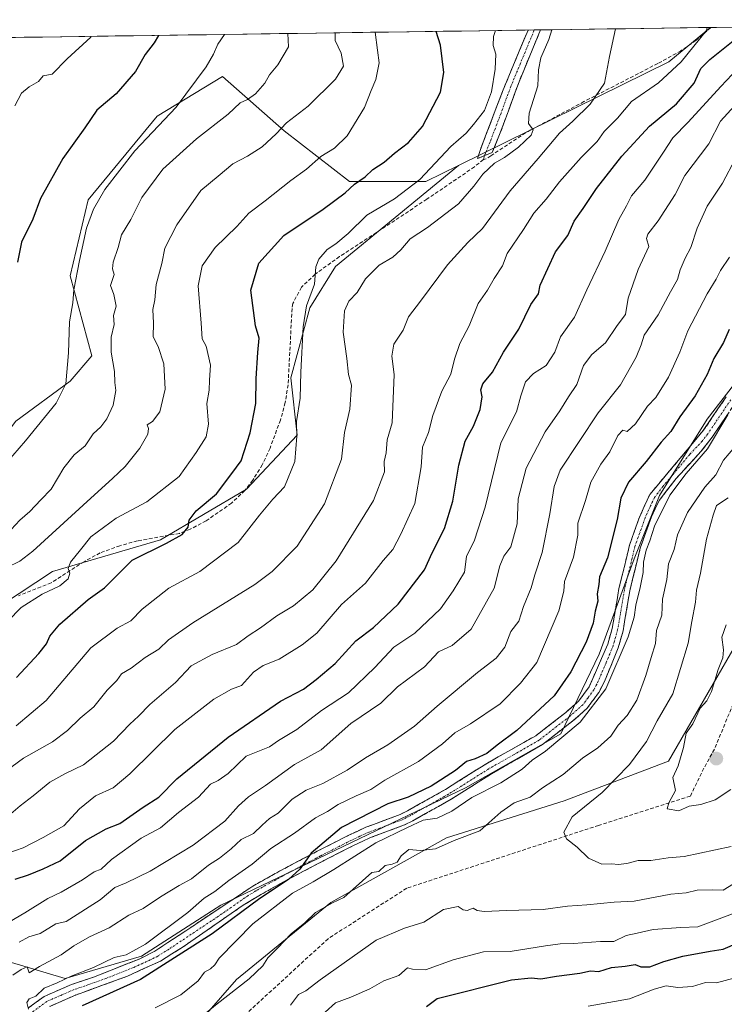
# Model space of a CAD drawing. Units: metres. Extents: x 597212 to 600663, y 4729115 to 4731478.
# Drawn here: x 597943 to 598136, y 4731174 to 4731444 of the extents above; entities that cross this region are included whole.
import ezdxf

# ---------------------------------------------------------------- set-up
doc = ezdxf.new("R2010")
doc.units = ezdxf.units.M
doc.header["$MEASUREMENT"] = 0
doc.linetypes.add('TRAZO_Y_PUNTO', pattern=[1, 0.5, -0.25, 0, -0.25])
doc.linetypes.add('TRAZOSX2', pattern=[1.5, 1, -0.5])
for name, color, linetype, lineweight in [('Arbolado forestal CxS', 92, 'Continuous', 0), ('Camino', 19, 'TRAZOSX2', 0), ('Camino Cxs', 19, 'Continuous', 0), ('Camino eje', 19, 'TRAZO_Y_PUNTO', 0), ('Carátula', 7, 'Continuous', 5), ('Curva de nivel maestra', 36, 'Continuous', 30), ('Curva de nivel normal', 36, 'Continuous', 0), ('Layer 0', 7, 'Continuous', 0), ('Municipio CxS', 142, 'Continuous', 0), ('Muro lineal', 1, 'TRAZOSX2', 13), ('Pastizal CxS', 92, 'Continuous', 0), ('Punto de cota en terreno', 7, 'Continuous', 0), ('Senda', 19, 'TRAZOSX2', 0)]:
    doc.layers.add(name, color=color, linetype=linetype, lineweight=lineweight)

# ---------------------------------------------------------------- blocks, each defined once
blk = doc.blocks.new('*U159')
at = {"layer": 'Arbolado forestal CxS', "color": 92, "linetype": 'Continuous', "lineweight": 0}
blk.add_polyline3d([(597857.54, 4730888.38, 645.08), (597875.7, 4730900.27, 648.71), (597895.66, 4730916.01, 651.87), (597916.69, 4730940.04, 656.36), (597925.47, 4730970.74, 658.95), (597941.57, 4731014.33, 658.47), (597950.53, 4731037.42, 660.48), (597957.26, 4731073.79, 664.51), (597968.3, 4731115.98, 673.86), (597976.32, 4731151.74, 685.1), (598002.02, 4731181.09, 685.93), (598027.86, 4731202.18, 687.01), (598059.49, 4731219.92, 686.23), (598091.79, 4731230.08, 689.84), (598120.36, 4731240.97, 695.2), (598138.71, 4731272.69, 696.54), (598157.33, 4731316.97, 698.96), (598178.45, 4731363.23, 692.95), (598189.78, 4731404.46, 683.81), (598195, 4731423.45, 682.85), (598204.31, 4731442.98, 684.22), (598280.69, 4731444.07, 668.47)], dxfattribs=at)
blk = doc.blocks.new('*U189')
at = {"layer": 'Curva de nivel normal', "color": 36, "linetype": 'Continuous', "lineweight": 0}
blk.add_polyline3d([(597940.69, 4731182.31, 665), (597943.03, 4731183.87, 665), (597944.65, 4731184.57, 665), (597945.19, 4731182.97, 665), (597948, 4731184.64, 665), (597954, 4731187.87, 665), (597957.43, 4731190.33, 665), (597961.73, 4731192.83, 665), (597967.1, 4731195.23, 665), (597972.52, 4731198.72, 665), (597976.4, 4731200.59, 665), (597981.18, 4731203.75, 665), (597986.33, 4731206.84, 665), (597989.67, 4731208.69, 665), (597994.33, 4731212.45, 665), (597997.3, 4731214.36, 665), (598000.53, 4731216.95, 665), (598003.3, 4731219.44, 665), (598006.67, 4731221.08, 665), (598009, 4731223.44, 665), (598011, 4731225.26, 665), (598013.4, 4731226.7, 665), (598017.27, 4731230.51, 665), (598021.07, 4731232.96, 665), (598025.67, 4731234.8, 665), (598032.33, 4731238.44, 665), (598037.33, 4731241.84, 665), (598043.43, 4731245.36, 665), (598050.73, 4731250.56, 665), (598056.93, 4731256.03, 665), (598068.04, 4731265.26, 665), (598073.16, 4731269.13, 665), (598075.53, 4731272.18, 665), (598077.13, 4731276.46, 665), (598079.33, 4731279.33, 665), (598080.57, 4731283.33, 665), (598082.72, 4731288.4, 665), (598083.74, 4731291.94, 665), (598085.69, 4731298.07, 665), (598087.85, 4731308.67, 665), (598088.99, 4731316.15, 665), (598090.7, 4731320.67, 665), (598101.05, 4731336.33, 665), (598107.17, 4731344, 665), (598111.5, 4731351.66, 665), (598112.8, 4731354.97, 665), (598113.63, 4731357.66, 665), (598117.53, 4731363.2, 665), (598120.84, 4731369.47, 665), (598122.82, 4731372.92, 665), (598123.53, 4731375.53, 665), (598124.87, 4731378.72, 665), (598126.46, 4731381.67, 665), (598128.2, 4731387, 665), (598130.94, 4731393, 665), (598135.12, 4731399.33, 665), (598138.73, 4731406, 665)], dxfattribs=at)
blk = doc.blocks.new('*U191')
at = {"layer": 'Curva de nivel normal', "color": 36, "linetype": 'Continuous', "lineweight": 0}
blk.add_polyline3d([(597938.87, 4731293.89, 615), (597942.67, 4731295.74, 615), (597946.17, 4731298.49, 615), (597962.1, 4731313, 615), (597967.98, 4731318.33, 615), (597971.46, 4731321.67, 615), (597975.53, 4731326.67, 615), (597977.69, 4731330.5, 615), (597977.86, 4731332.05, 615), (597977.5, 4731333.09, 615), (597979, 4731334.02, 615), (597980.97, 4731336.6, 615), (597982.42, 4731342.88, 615), (597982.07, 4731349.81, 615), (597980.55, 4731354.5, 615), (597979.2, 4731357.18, 615), (597979.29, 4731360.96, 615), (597979.04, 4731364.67, 615), (597979.61, 4731367.33, 615), (597980.01, 4731371.48, 615), (597981.51, 4731377.27, 615), (597982.36, 4731381.46, 615), (597985.67, 4731387.89, 615), (597992.21, 4731397.26, 615), (597996.98, 4731401.17, 615), (598001, 4731404.62, 615), (598005, 4731406.64, 615), (598009.04, 4731409.2, 615), (598012.84, 4731412.76, 615), (598015.71, 4731415.82, 615), (598021.58, 4731420.41, 615), (598029.08, 4731427.74, 615), (598031.28, 4731431.33, 615), (598030.66, 4731434.89, 615), (598029.06, 4731438.4, 615), (598029.01, 4731440.47, 615)], dxfattribs=at)
blk = doc.blocks.new('*U192')
at = {"layer": 'Curva de nivel normal', "color": 36, "linetype": 'Continuous', "lineweight": 0}
blk.add_polyline3d([(597933.48, 4731193.25, 655), (597944, 4731199.41, 655), (597950.33, 4731203.27, 655), (597953.95, 4731205.01, 655), (597959.82, 4731208.38, 655), (597962.99, 4731210.64, 655), (597964.88, 4731211.31, 655), (597967.79, 4731213.99, 655), (597975.83, 4731219.84, 655), (597981.13, 4731222.71, 655), (597986.1, 4731226.84, 655), (597991.6, 4731231.05, 655), (597994.86, 4731234.61, 655), (597997, 4731235.64, 655), (597999.67, 4731237.53, 655), (598004.67, 4731242.27, 655), (598011, 4731244.82, 655), (598013.54, 4731246.6, 655), (598018.51, 4731249.6, 655), (598025.24, 4731254.77, 655), (598032.65, 4731259.69, 655), (598039.88, 4731266.62, 655), (598045.1, 4731272.14, 655), (598050.8, 4731276.02, 655), (598057.87, 4731282.68, 655), (598061.38, 4731287.63, 655), (598064.42, 4731292.72, 655), (598064.99, 4731297, 655), (598067.21, 4731301.47, 655), (598070.14, 4731310.55, 655), (598074.43, 4731328.14, 655), (598078.7, 4731336.67, 655), (598079.9, 4731341.05, 655), (598081.12, 4731344.89, 655), (598083.36, 4731347.16, 655), (598086.86, 4731349.36, 655), (598089.22, 4731353, 655), (598090.79, 4731357.21, 655), (598094.56, 4731362.54, 655), (598097.92, 4731370.06, 655), (598103, 4731380.63, 655), (598106.75, 4731389.34, 655), (598108.84, 4731393.04, 655), (598110.23, 4731395.83, 655), (598113.82, 4731400.12, 655), (598119, 4731407.76, 655), (598121.49, 4731411.73, 655), (598125.68, 4731415.97, 655), (598134.67, 4731425.75, 655), (598148.67, 4731440.58, 655)], dxfattribs=at)
blk = doc.blocks.new('*U195')
at = {"layer": 'Curva de nivel normal', "color": 36, "linetype": 'Continuous', "lineweight": 0}
blk.add_polyline3d([(597939.38, 4731279.33, 620), (597943.04, 4731283, 620), (597948.78, 4731286.67, 620), (597953.56, 4731289, 620), (597955.85, 4731290.92, 620), (597956.32, 4731292.46, 620), (597955.88, 4731293.73, 620), (597956.48, 4731295.45, 620), (597959.27, 4731298.8, 620), (597962.12, 4731302.36, 620), (597969, 4731307.49, 620), (597977.42, 4731311.99, 620), (597986.33, 4731318.88, 620), (597990.93, 4731325.54, 620), (597993.64, 4731329.81, 620), (597994.3, 4731333.3, 620), (597993.89, 4731338.89, 620), (597994.47, 4731342.58, 620), (597994.56, 4731345.29, 620), (597994.87, 4731349.44, 620), (597993.7, 4731354.65, 620), (597992.62, 4731356.68, 620), (597992.32, 4731360.89, 620), (597991.47, 4731371.2, 620), (597992.63, 4731376.63, 620), (597996.16, 4731381.66, 620), (598002.07, 4731387.4, 620), (598005.33, 4731391.08, 620), (598009.8, 4731394.45, 620), (598016.86, 4731400.05, 620), (598021.14, 4731403.11, 620), (598025.05, 4731406.57, 620), (598028.8, 4731408.83, 620), (598032.33, 4731412.29, 620), (598037.06, 4731420, 620), (598038.88, 4731424.67, 620), (598040.15, 4731427.67, 620), (598041.07, 4731432.26, 620), (598040.59, 4731435.71, 620), (598039.94, 4731440.62, 620)], dxfattribs=at)
blk = doc.blocks.new('*U197')
at = {"layer": 'Curva de nivel normal', "color": 36, "linetype": 'Continuous', "lineweight": 0}
for points in [[(598137.02, 4731379, 670), (598134.57, 4731375.33, 670), (598133.35, 4731373, 670), (598130.95, 4731369, 670), (598125.67, 4731358.84, 670), (598123.42, 4731353.01, 670), (598120.31, 4731346.17, 670), (598116.83, 4731340.57, 670), (598114.61, 4731338.16, 670), (598111.28, 4731333.38, 670), (598109.01, 4731331.28, 670), (598107.86, 4731331.6, 670), (598106.41, 4731330.16, 670), (598104.24, 4731325.67, 670), (598101.79, 4731322.33, 670), (598099.05, 4731317.33, 670), (598097.61, 4731312.33, 670), (598095.51, 4731306.14, 670), (598095.46, 4731302.87, 670), (598094.3, 4731296.8, 670), (598091.82, 4731290.13, 670), (598091.66, 4731287.53, 670), (598090.31, 4731282.13, 670), (598084.22, 4731268, 670), (598079.82, 4731262.27, 670), (598074.19, 4731256.65, 670), (598066.11, 4731251.16, 670), (598061.77, 4731248.72, 670), (598058.4, 4731245.65, 670), (598051.85, 4731240.85, 670), (598042.66, 4731235.74, 670), (598038.77, 4731233.13, 670), (598034.74, 4731231.46, 670), (598029.83, 4731229.1, 670), (598026.89, 4731227.12, 670), (598023.59, 4731225.39, 670), (598017.89, 4731221.18, 670), (598011.42, 4731216.97, 670), (598006.31, 4731212.71, 670), (597999.85, 4731208.24, 670), (597996.07, 4731205.24, 670), (597993.17, 4731203.38, 670), (597988.62, 4731199.43, 670), (597977.1, 4731190.78, 670), (597971.78, 4731187.9, 670), (597968.44, 4731187.14, 670), (597962.84, 4731184.42, 670), (597956.69, 4731182.06, 670), (597952.84, 4731180.24, 670), (597949.33, 4731178.76, 670), (597947, 4731176.54, 670), (597945.24, 4731175.84, 670), (597944.6, 4731174.78, 670), (597945.04, 4731172.96, 670)], [(598098.33, 4731173.84, 670), (598109.67, 4731175.79, 670), (598116.44, 4731178.48, 670), (598119.72, 4731179.38, 670), (598122.92, 4731178.92, 670), (598126.88, 4731179.21, 670), (598130.51, 4731180.33, 670), (598133.45, 4731180.24, 670), (598138.27, 4731181.49, 670)]]:
    blk.add_polyline3d(points, dxfattribs=at)
blk = doc.blocks.new('*U199')
at = {"layer": 'Curva de nivel normal', "color": 36, "linetype": 'Continuous', "lineweight": 0}
blk.add_polyline3d([(598072.911039, 4731441.096805, 630), (598072.38, 4731439.5, 630), (598072.3, 4731437, 630), (598073.01, 4731434.67, 630), (598072.87, 4731430.48, 630), (598071.82, 4731424.27, 630), (598069.91, 4731419.15, 630), (598066.91, 4731415.33, 630), (598064.94, 4731413, 630), (598060.72, 4731409.33, 630), (598052.22, 4731400.33, 630), (598045.28, 4731394.95, 630), (598037.7, 4731390.48, 630), (598032.6, 4731385.51, 630), (598029.23, 4731382.66, 630), (598026.85, 4731381.13, 630), (598024.5, 4731378.5, 630), (598023.76, 4731376.35, 630), (598023.38, 4731371.66, 630), (598021.17, 4731365.71, 630), (598020.21, 4731359.92, 630), (598019.62, 4731347.5, 630), (598019.41, 4731340.4, 630), (598018.44, 4731334, 630), (598018.49, 4731330, 630), (598017.94, 4731323.02, 630), (598015.15, 4731316.08, 630), (598011.91, 4731312.69, 630), (598008.33, 4731308.33, 630), (598002.47, 4731300.81, 630), (597991.92, 4731292.92, 630), (597983.47, 4731288.29, 630), (597976.15, 4731282.56, 630), (597973.02, 4731279.38, 630), (597969.31, 4731277.38, 630), (597962.09, 4731271.98, 630), (597949.87, 4731257.51, 630), (597941.67, 4731250.58, 630)], dxfattribs=at)
blk = doc.blocks.new('*U201')
at = {"layer": 'Curva de nivel normal', "color": 36, "linetype": 'Continuous', "lineweight": 0}
blk.add_polyline3d([(598138.41, 4731420.47, 660), (598134.54, 4731416.28, 660), (598131.38, 4731410.02, 660), (598124.82, 4731401.35, 660), (598122.18, 4731396.17, 660), (598117.53, 4731389.01, 660), (598114.65, 4731385.35, 660), (598114.34, 4731384.14, 660), (598114.93, 4731381.91, 660), (598112.01, 4731375.63, 660), (598109.32, 4731367.82, 660), (598108.53, 4731363.33, 660), (598106.27, 4731360.33, 660), (598103.05, 4731355.54, 660), (598099.37, 4731352.35, 660), (598097.06, 4731349.37, 660), (598095.22, 4731344.1, 660), (598092.96, 4731340.73, 660), (598090.52, 4731336.89, 660), (598086.56, 4731331.14, 660), (598081.32, 4731321.21, 660), (598079.16, 4731312.81, 660), (598078.84, 4731305.97, 660), (598077.16, 4731299.68, 660), (598075.25, 4731297.07, 660), (598074.15, 4731294.48, 660), (598072.56, 4731288.29, 660), (598066.27, 4731277.05, 660), (598061.11, 4731272.66, 660), (598057.3, 4731270.86, 660), (598053.5, 4731266.74, 660), (598046.06, 4731261.33, 660), (598041.54, 4731256.82, 660), (598033.32, 4731251.25, 660), (598025.22, 4731244.01, 660), (598017.9, 4731240.02, 660), (598009.89, 4731234.25, 660), (598005.27, 4731231.19, 660), (598002.56, 4731228.7, 660), (597998.83, 4731224.53, 660), (597990.14, 4731217.93, 660), (597978.37, 4731210.83, 660), (597971.8, 4731207.62, 660), (597968.69, 4731206.33, 660), (597964.66, 4731202.94, 660), (597955.33, 4731197.04, 660), (597952.48, 4731196.34, 660), (597948.24, 4731193.69, 660), (597945.12, 4731192.82, 660), (597942.43, 4731191.36, 660)], dxfattribs=at)
blk = doc.blocks.new('*U204')
at = {"layer": 'Curva de nivel normal', "color": 36, "linetype": 'Continuous', "lineweight": 0}
blk.add_polyline3d([(597998.69, 4731440.03, 605), (597996.86, 4731437.33, 605), (597995.7, 4731434.67, 605), (597993.67, 4731431.14, 605), (597985.47, 4731420.14, 605), (597974.1, 4731408.11, 605), (597965.94, 4731397.55, 605), (597962.86, 4731392.12, 605), (597960.87, 4731386.95, 605), (597958.99, 4731378.11, 605), (597957.46, 4731370.05, 605), (597957.14, 4731366.5, 605), (597956.2, 4731361.27, 605), (597955.94, 4731352.82, 605), (597955.2, 4731344.33, 605), (597952.58, 4731338.99, 605), (597944.22, 4731328.67, 605), (597939, 4731322.65, 605)], dxfattribs=at)
blk = doc.blocks.new('*U210')
at = {"layer": 'Curva de nivel normal', "color": 36, "linetype": 'Continuous', "lineweight": 0}
blk.add_polyline3d([(598016.07, 4731440.28, 610), (598016.24, 4731436.67, 610), (598013.34, 4731431.67, 610), (598011, 4731429, 610), (598009.78, 4731426.72, 610), (598007.21, 4731423.73, 610), (598005, 4731422.2, 610), (598003.02, 4731421.29, 610), (597999.73, 4731418.23, 610), (597991.02, 4731411.47, 610), (597981.78, 4731403.12, 610), (597976.07, 4731395.33, 610), (597973.05, 4731389.33, 610), (597970.48, 4731385.16, 610), (597969.62, 4731381.65, 610), (597968.24, 4731377.64, 610), (597968.05, 4731375.84, 610), (597968.44, 4731374.22, 610), (597967.46, 4731371.27, 610), (597968.43, 4731368.74, 610), (597969.02, 4731365.61, 610), (597968.28, 4731363.05, 610), (597968.46, 4731360.59, 610), (597967.68, 4731357.06, 610), (597967.7, 4731352.98, 610), (597968.58, 4731347.66, 610), (597968.67, 4731344.65, 610), (597968.98, 4731342.48, 610), (597968.19, 4731338.48, 610), (597966.44, 4731334.69, 610), (597964.82, 4731332.55, 610), (597962.7, 4731330.58, 610), (597960.56, 4731327.33, 610), (597957.54, 4731324.86, 610), (597954.72, 4731321.31, 610), (597951.25, 4731315.43, 610), (597948.39, 4731312.56, 610), (597945.39, 4731309.33, 610), (597942.67, 4731306.94, 610), (597940.29, 4731304.43, 610)], dxfattribs=at)
blk = doc.blocks.new('*U214')
at = {"layer": 'Curva de nivel normal', "color": 36, "linetype": 'Continuous', "lineweight": 0}
blk.add_polyline3d([(597938.25, 4731224.82, 640), (597942.72, 4731228.67, 640), (597946.31, 4731231.42, 640), (597950.85, 4731235.14, 640), (597955, 4731237.49, 640), (597960.07, 4731239.91, 640), (597968.29, 4731246.39, 640), (597972.78, 4731251.09, 640), (597975.15, 4731253.22, 640), (597978.28, 4731256.45, 640), (597985.29, 4731262.48, 640), (597989.57, 4731267.01, 640), (597995.33, 4731270.19, 640), (598002, 4731272.88, 640), (598005.21, 4731275.3, 640), (598008.55, 4731277.44, 640), (598013.07, 4731280.79, 640), (598017.64, 4731283.49, 640), (598022.86, 4731287.83, 640), (598029.28, 4731295.79, 640), (598039.55, 4731312.3, 640), (598042.53, 4731320.21, 640), (598042.46, 4731323, 640), (598042.98, 4731325.44, 640), (598043.28, 4731328.95, 640), (598044.63, 4731333.63, 640), (598045.22, 4731346.85, 640), (598044.57, 4731351.9, 640), (598045.05, 4731355.22, 640), (598047.61, 4731359, 640), (598049.14, 4731362.67, 640), (598052.44, 4731366.97, 640), (598059.8, 4731376.88, 640), (598063.42, 4731380.97, 640), (598065.36, 4731383.01, 640), (598069.34, 4731386.84, 640), (598076.92, 4731397.18, 640), (598084.67, 4731406.01, 640), (598090.45, 4731412.94, 640), (598094.13, 4731416.26, 640), (598098.89, 4731420.97, 640), (598102.83, 4731426.7, 640), (598104.14, 4731433.96, 640), (598105.83773, 4731441.56835, 640)], dxfattribs=at)
blk = doc.blocks.new('*U216')
at = {"layer": 'Curva de nivel normal', "color": 36, "linetype": 'Continuous', "lineweight": 0}
blk.add_polyline3d([(597941.3, 4731420.48, 595), (597943.07, 4731423.97, 595), (597945.19, 4731425.68, 595), (597947.75, 4731427.16, 595), (597949.01, 4731428.65, 595), (597951.49, 4731429.13, 595), (597955.62, 4731433.39, 595), (597962.1, 4731439.31, 595), (597962.22, 4731439.51, 595)], dxfattribs=at)
blk = doc.blocks.new('*U217')
at = {"layer": 'Curva de nivel normal', "color": 36, "linetype": 'Continuous', "lineweight": 0}
for points in [[(598136.55, 4731335.84, 680), (598131.01, 4731326.5, 680), (598125.15, 4731319.73, 680), (598120.69, 4731313.81, 680), (598116.5, 4731305.33, 680), (598115.24, 4731301.33, 680), (598114.21, 4731298.7, 680), (598113.44, 4731295.48, 680), (598113.38, 4731292.66, 680), (598112.6, 4731288.5, 680), (598111.34, 4731283.64, 680), (598110.9, 4731280.34, 680), (598109.26, 4731275, 680), (598103.2, 4731260.77, 680), (598096.16, 4731251.63, 680), (598086.67, 4731243.7, 680), (598082.98, 4731241.21, 680), (598080.23, 4731238.75, 680), (598074.36, 4731235, 680), (598066.42, 4731230.96, 680), (598060.96, 4731227.19, 680), (598056.96, 4731225.34, 680), (598053.13, 4731224.73, 680), (598048.85, 4731222.77, 680), (598040.13, 4731218.54, 680), (598028.67, 4731211.28, 680), (598023, 4731207.88, 680), (598017.33, 4731204.77, 680), (598006.42, 4731196.34, 680), (597997.26, 4731187, 680), (597996.02, 4731185.16, 680), (597994.84, 4731184.04, 680), (597993.2, 4731183.13, 680), (597991.52, 4731180.74, 680), (597986.73, 4731176.91, 680), (597979.72, 4731173.31, 680)], [(598026.29, 4731172.14, 680), (598029.15, 4731174.76, 680), (598033.29, 4731176.25, 680), (598038.5, 4731178.56, 680), (598042.34, 4731180.73, 680), (598046.5, 4731182.19, 680), (598048.82, 4731184.27, 680), (598050.24, 4731183.9, 680), (598053.81, 4731183.76, 680), (598061.33, 4731186.54, 680), (598069.67, 4731188.68, 680), (598077, 4731188.8, 680), (598086.67, 4731190.31, 680), (598090.67, 4731190.9, 680), (598094.33, 4731190.94, 680), (598101.67, 4731191.55, 680), (598105.33, 4731191.55, 680), (598108.76, 4731193.15, 680), (598111.73, 4731193.82, 680), (598116.1, 4731194.82, 680), (598123.67, 4731195.34, 680), (598128.33, 4731195.57, 680), (598137.82, 4731199.11, 680)]]:
    blk.add_polyline3d(points, dxfattribs=at)
blk = doc.blocks.new('*U224')
at = {"layer": 'Curva de nivel normal', "color": 36, "linetype": 'Continuous', "lineweight": 0}
blk.add_polyline3d([(597939.34, 4731215.7, 645), (597943.52, 4731217.15, 645), (597949, 4731220.01, 645), (597954.67, 4731223.18, 645), (597959, 4731227.88, 645), (597963.33, 4731231.45, 645), (597968.24, 4731233.67, 645), (597972.74, 4731237.47, 645), (597985.08, 4731249.65, 645), (597995.74, 4731257.96, 645), (598000.65, 4731260.68, 645), (598003.33, 4731261.63, 645), (598006.67, 4731265.35, 645), (598009.33, 4731267.14, 645), (598013.67, 4731268.85, 645), (598020, 4731272.84, 645), (598024, 4731276.02, 645), (598030.75, 4731283.89, 645), (598037.29, 4731289.67, 645), (598042.2, 4731295.93, 645), (598044.84, 4731298.95, 645), (598046.97, 4731303.16, 645), (598050.82, 4731311.54, 645), (598052.6, 4731321.61, 645), (598052.96, 4731326.99, 645), (598054.6, 4731331, 645), (598055.81, 4731335.67, 645), (598058.26, 4731342.33, 645), (598060.68, 4731347, 645), (598061.69, 4731351.05, 645), (598063.21, 4731355.33, 645), (598065.69, 4731360.21, 645), (598068.23, 4731366.28, 645), (598070.73, 4731369.96, 645), (598072.59, 4731373.16, 645), (598074.9, 4731376.67, 645), (598076.1, 4731380.06, 645), (598080.58, 4731386.6, 645), (598083.4, 4731391.06, 645), (598086.79, 4731394.91, 645), (598090.47, 4731399.64, 645), (598096.38, 4731406.33, 645), (598100.78, 4731410.67, 645), (598102.67, 4731413.44, 645), (598106.33, 4731417.07, 645), (598110.15, 4731421.67, 645), (598117.55, 4731426.73, 645), (598123.83, 4731432.52, 645), (598130.71, 4731441.09, 645), (598130.89, 4731441.93, 645)], dxfattribs=at)
blk = doc.blocks.new('*U228')
at = {"layer": 'Curva de nivel normal', "color": 36, "linetype": 'Continuous', "lineweight": 0}
blk.add_polyline3d([(597933.83, 4731234.59, 635), (597943.63, 4731241.73, 635), (597951.61, 4731246.27, 635), (597955.73, 4731249.29, 635), (597959.16, 4731252.7, 635), (597962.95, 4731255.81, 635), (597966.52, 4731260.37, 635), (597969.25, 4731263, 635), (597970.49, 4731264.82, 635), (597973.18, 4731266.42, 635), (597977, 4731269.36, 635), (597980.67, 4731271.59, 635), (597983.33, 4731274.16, 635), (597990, 4731278.84, 635), (598007, 4731289.3, 635), (598011.73, 4731292.91, 635), (598018.58, 4731299.87, 635), (598026.12, 4731311.44, 635), (598030.77, 4731323.67, 635), (598031.57, 4731331, 635), (598033.01, 4731337.33, 635), (598033.48, 4731343.9, 635), (598032.66, 4731346.86, 635), (598032.24, 4731351.24, 635), (598031.18, 4731358.42, 635), (598031.57, 4731364.29, 635), (598032.79, 4731367, 635), (598035.02, 4731369.33, 635), (598037.34, 4731373.04, 635), (598041.04, 4731376.84, 635), (598044.82, 4731378.99, 635), (598047.04, 4731380.98, 635), (598049.58, 4731384.04, 635), (598054.33, 4731387.18, 635), (598062.81, 4731393.65, 635), (598067.02, 4731398.42, 635), (598069.44, 4731401.73, 635), (598072.67, 4731404.76, 635), (598075.39, 4731406.34, 635), (598079.28, 4731409.16, 635), (598082.71, 4731412.44, 635), (598083.29, 4731413.9, 635), (598082.02, 4731415.6, 635), (598082.15, 4731418.46, 635), (598084.56, 4731425.93, 635), (598084.76, 4731430.37, 635), (598085.38, 4731433.59, 635), (598087.53, 4731438.67, 635), (598088.39, 4731441.32, 635)], dxfattribs=at)
blk = doc.blocks.new('*U234')
at = {"layer": 'Curva de nivel maestra', "color": 36, "linetype": 'Continuous', "lineweight": 30}
blk.add_polyline3d([(597941.33, 4731208.61, 650), (597945, 4731209.81, 650), (597949, 4731211.39, 650), (597953.67, 4731213.58, 650), (597960.65, 4731219.18, 650), (597966.27, 4731222.38, 650), (597970, 4731223.85, 650), (597976.39, 4731228.33, 650), (597980.68, 4731231.11, 650), (597985.68, 4731236.12, 650), (597999.71, 4731247.54, 650), (598014.05, 4731257.38, 650), (598020.34, 4731260.68, 650), (598023.8, 4731263.35, 650), (598029.01, 4731267.71, 650), (598034.67, 4731273.93, 650), (598039.48, 4731277.53, 650), (598046.27, 4731283.97, 650), (598053.5, 4731293.33, 650), (598055.6, 4731298, 650), (598058.95, 4731304.7, 650), (598061.22, 4731312.15, 650), (598062.93, 4731322.04, 650), (598064.65, 4731328.56, 650), (598066.92, 4731332.67, 650), (598068.75, 4731337.32, 650), (598069.3, 4731340.73, 650), (598068.91, 4731342.66, 650), (598069.48, 4731344.32, 650), (598072.08, 4731347.51, 650), (598075.16, 4731353, 650), (598079.32, 4731359.33, 650), (598082.62, 4731366, 650), (598084.68, 4731369, 650), (598085.2, 4731371.33, 650), (598089.39, 4731380.48, 650), (598092.74, 4731384.95, 650), (598094.48, 4731388.84, 650), (598096.98, 4731392.34, 650), (598100.58, 4731397.84, 650), (598107.52, 4731406.72, 650), (598115.11, 4731414.87, 650), (598122.52, 4731421.05, 650), (598127.34, 4731426.67, 650), (598129.17, 4731430.67, 650), (598131.67, 4731433.15, 650), (598138, 4731438.26, 650)], dxfattribs=at)
blk = doc.blocks.new('*U240')
at = {"layer": 'Curva de nivel maestra', "color": 36, "linetype": 'Continuous', "lineweight": 30}
blk.add_polyline3d([(597980.6, 4731439.77, 600), (597979.41, 4731437.69, 600), (597976.96, 4731434.54, 600), (597974.32, 4731429.88, 600), (597969, 4731423.79, 600), (597963.7, 4731419.3, 600), (597960.4, 4731414.4, 600), (597954.4, 4731406.06, 600), (597948.26, 4731395.08, 600), (597946.23, 4731389.38, 600), (597943.12, 4731383.16, 600), (597941.97, 4731377.67, 600)], dxfattribs=at)
blk = doc.blocks.new('*U241')
at = {"layer": 'Curva de nivel maestra', "color": 36, "linetype": 'Continuous', "lineweight": 30}
for points in [[(598136.91, 4731359.23, 675), (598135.43, 4731355.59, 675), (598132.79, 4731351.21, 675), (598130.94, 4731346.9, 675), (598127.63, 4731341.05, 675), (598123.48, 4731335.3, 675), (598120.94, 4731331.29, 675), (598118.32, 4731328.32, 675), (598114.2, 4731323, 675), (598109.38, 4731317.33, 675), (598107.27, 4731312.96, 675), (598106.25, 4731307.15, 675), (598103.6, 4731296.62, 675), (598101.39, 4731291.44, 675), (598101.28, 4731289.31, 675), (598100.78, 4731286.73, 675), (598100.95, 4731284.76, 675), (598100.28, 4731282.07, 675), (598099.7, 4731278.74, 675), (598097.8, 4731273.56, 675), (598093.55, 4731265.43, 675), (598089.02, 4731258.81, 675), (598078.81, 4731249.33, 675), (598073.4, 4731245.32, 675), (598070.6, 4731243, 675), (598067.33, 4731241.61, 675), (598065, 4731240.86, 675), (598062, 4731238.36, 675), (598055.33, 4731234.1, 675), (598049, 4731231.08, 675), (598043.46, 4731229.21, 675), (598030.79, 4731222.74, 675), (598022.42, 4731215.77, 675), (598019.36, 4731211.33, 675), (598016.21, 4731208.52, 675), (598008.36, 4731203.32, 675), (597995.33, 4731193.59, 675), (597975.67, 4731181.08, 675), (597959.67, 4731173.93, 675)], [(598054.01, 4731173.76, 675), (598057, 4731175.89, 675), (598077.33, 4731181.03, 675), (598082.67, 4731181.6, 675), (598085.33, 4731181.27, 675), (598089.67, 4731181.99, 675), (598096, 4731182.84, 675), (598099, 4731183.46, 675), (598101.29, 4731183.27, 675), (598104.75, 4731184.38, 675), (598108.45, 4731184.78, 675), (598111.24, 4731185.24, 675), (598112.73, 4731184.6, 675), (598115.24, 4731184.61, 675), (598119.06, 4731186.08, 675), (598124.25, 4731187.48, 675), (598131.73, 4731188.84, 675), (598135.33, 4731189.38, 675), (598139.33, 4731191.19, 675)]]:
    blk.add_polyline3d(points, dxfattribs=at)
blk = doc.blocks.new('*U242')
at = {"layer": 'Curva de nivel maestra', "color": 36, "linetype": 'Continuous', "lineweight": 30}
blk.add_polyline3d([(597941.71, 4731263.88, 625), (597947.86, 4731270.45, 625), (597949.97, 4731273.11, 625), (597950.86, 4731275.2, 625), (597953.6, 4731278.47, 625), (597961.39, 4731285.26, 625), (597965.8, 4731288.4, 625), (597973.38, 4731296, 625), (597982.85, 4731300.67, 625), (597987.07, 4731303, 625), (597988.77, 4731305, 625), (597989.07, 4731307, 625), (597990.93, 4731309.48, 625), (597996.49, 4731314.16, 625), (598000.75, 4731319.72, 625), (598003.23, 4731323.22, 625), (598005.76, 4731330.87, 625), (598007.25, 4731338.92, 625), (598007.4, 4731345.74, 625), (598007.87, 4731352.92, 625), (598008.23, 4731356.8, 625), (598007.23, 4731360.17, 625), (598005.95, 4731369.95, 625), (598008.13, 4731377.33, 625), (598014.95, 4731384.95, 625), (598025.72, 4731392.13, 625), (598031.76, 4731396.62, 625), (598034.31, 4731399, 625), (598037.2, 4731401, 625), (598039.37, 4731403, 625), (598042.45, 4731405.08, 625), (598045.28, 4731407.48, 625), (598049.07, 4731410.42, 625), (598052.96, 4731414.84, 625), (598057.9, 4731424.23, 625), (598058.82, 4731429.61, 625), (598057.88, 4731437.05, 625), (598056.72, 4731440.86, 625)], dxfattribs=at)
blk = doc.blocks.new('5PATER')
at = {"layer": 'Carátula', "linetype": 'Continuous', "lineweight": 5}
h = blk.add_hatch(color=250, dxfattribs=at)
edge = h.paths.add_edge_path()
edge.add_ellipse((0, 0.01), major_axis=(-1.33, -1.34), ratio=0.999422, start_angle=0, end_angle=360)

msp = doc.modelspace()

# ---------------------------------------------------------------- linework, layer by layer
at = {"layer": 'Arbolado forestal CxS', "color": 92, "linetype": 'Continuous', "lineweight": 0}
for points in [[(597928.96, 4731278.05, 617.71), (597951.59, 4731292.85, 620.54), (597981.19, 4731301.56, 626.91), (598004.69, 4731315.49, 628.3), (598018.62, 4731330.29, 631.06), (598016.88, 4731345.96, 630.11), (598022.11, 4731365.11, 632.72), (598029.07, 4731376.43, 632.96), (598062.76, 4731404.11, 633.37), (598120.44, 4731432.52, 646.39), (598131.88, 4731441.94, 648.05), (598204.31, 4731442.98, 684.22)], [(598131.88, 4731441.94, 648.05), (598120.44, 4731432.52, 646.39), (598062.76, 4731404.11, 633.37)], [(598204.31, 4731442.98, 684.22), (598131.88, 4731441.94, 648.05)], [(597756.63, 4731286.91, 562.48), (597765.58, 4731279.45, 567.38), (597790.43, 4731268.52, 574.96), (597814.28, 4731263.54, 582.22), (597831.18, 4731262.55, 586.95), (597851.06, 4731273.48, 592.5), (597867.96, 4731283.42, 599.51), (597894.8, 4731286.41, 605.2), (597914.68, 4731298.33, 605.98), (597925.61, 4731313.24, 604.72), (597941.52, 4731334.12, 604.24), (597956.43, 4731345.05, 606.81), (597962.39, 4731352.01, 608.35), (597956.43, 4731373.88, 605.92), (597961.4, 4731394.75, 606.64), (597980.28, 4731417.61, 606.3), (597998.18, 4731428.54, 608.35), (598015.07, 4731413.63, 617.12), (598032.96, 4731399.72, 626.89), (598053.84, 4731399.72, 632.33), (598062.76, 4731404.11, 633.37)], [(597941.52, 4731334.12, 604.24), (597956.43, 4731345.05, 606.81), (597962.39, 4731352.01, 608.35), (597956.43, 4731373.88, 605.92), (597961.4, 4731394.75, 606.64), (597980.28, 4731417.61, 606.3), (597998.18, 4731428.54, 608.35), (598015.07, 4731413.63, 617.12), (598032.96, 4731399.72, 626.89), (598053.84, 4731399.72, 632.33), (598062.76, 4731404.11, 633.37), (598029.07, 4731376.43, 632.96), (598022.11, 4731365.11, 632.72), (598016.88, 4731345.96, 630.11), (598018.62, 4731330.29, 631.06), (598004.69, 4731315.49, 628.3), (597981.19, 4731301.56, 626.91), (597951.59, 4731292.85, 620.54), (597928.96, 4731278.05, 617.71)], [(598189.78, 4731404.46, 683.81), (598178.45, 4731363.23, 692.95), (598157.33, 4731316.97, 698.96), (598138.71, 4731272.69, 696.54), (598120.36, 4731240.97, 695.2), (598091.79, 4731230.08, 689.84), (598059.49, 4731219.92, 686.23), (598027.86, 4731202.18, 687.01), (598002.02, 4731181.09, 685.93), (597976.32, 4731151.74, 685.1), (597968.3, 4731115.98, 673.86), (597957.26, 4731073.79, 664.51), (597950.53, 4731037.42, 660.48), (597941.57, 4731014.33, 658.47), (597925.47, 4730970.74, 658.95), (597916.69, 4730940.04, 656.36), (597895.66, 4730916.01, 651.87), (597875.7, 4730900.27, 648.71), (597857.54, 4730888.38, 645.08)], [(598189.78, 4731404.46, 683.81), (598178.45, 4731363.23, 692.95), (598157.33, 4731316.97, 698.96), (598138.71, 4731272.69, 696.54), (598120.36, 4731240.97, 695.2), (598091.79, 4731230.08, 689.84), (598059.49, 4731219.92, 686.23), (598027.86, 4731202.18, 687.01), (598002.02, 4731181.09, 685.93), (597976.32, 4731151.74, 685.1), (597968.3, 4731115.98, 673.86), (597957.26, 4731073.79, 664.51), (597950.53, 4731037.42, 660.48), (597941.57, 4731014.33, 658.47), (597925.47, 4730970.74, 658.95), (597916.69, 4730940.04, 656.36), (597895.66, 4730916.01, 651.87), (597875.7, 4730900.27, 648.71), (597857.54, 4730888.38, 645.08)], [(597922.86, 4731191, 654.54), (597955.07, 4731181.42, 671.46), (597975.96, 4731187.52, 673.64), (597997.73, 4731201.44, 674.87), (598064.76, 4731233.65, 680.67), (598090.88, 4731248.45, 682.34), (598101.33, 4731270.22, 678.99), (598110.9, 4731296.33, 680.72), (598117.87, 4731313.74, 681.72), (598130.93, 4731334.64, 680.56), (598151.82, 4731361.62, 684.18), (598174.45, 4731389.48, 684.65), (598189.78, 4731404.46, 683.81), (598178.45, 4731363.23, 692.95), (598157.33, 4731316.97, 698.96), (598138.71, 4731272.69, 696.54), (598120.36, 4731240.97, 695.2), (598091.79, 4731230.08, 689.84), (598059.49, 4731219.92, 686.23), (598027.86, 4731202.18, 687.01), (598002.02, 4731181.09, 685.93), (597976.32, 4731151.74, 685.1)], [(597922.86, 4731191, 654.54), (597955.07, 4731181.42, 671.46), (597975.96, 4731187.52, 673.64), (597997.73, 4731201.44, 674.87), (598064.76, 4731233.65, 680.67), (598090.88, 4731248.45, 682.34), (598101.33, 4731270.22, 678.99), (598110.9, 4731296.33, 680.72), (598117.87, 4731313.74, 681.72), (598130.93, 4731334.64, 680.56), (598151.82, 4731361.62, 684.18), (598174.45, 4731389.48, 684.65), (598189.78, 4731404.46, 683.81)], [(597922.86, 4731191, 654.54), (597955.07, 4731181.42, 671.46), (597975.96, 4731187.52, 673.64), (597997.73, 4731201.44, 674.87), (598064.76, 4731233.65, 680.67), (598090.88, 4731248.45, 682.34), (598101.33, 4731270.22, 678.99), (598110.9, 4731296.33, 680.72), (598117.87, 4731313.74, 681.72), (598130.93, 4731334.64, 680.56), (598151.82, 4731361.62, 684.18), (598174.45, 4731389.48, 684.65), (598189.78, 4731404.46, 683.81)], [(598062.76, 4731404.11, 633.37), (598029.07, 4731376.43, 632.96), (598022.11, 4731365.11, 632.72), (598016.88, 4731345.96, 630.11), (598018.62, 4731330.29, 631.06), (598004.69, 4731315.49, 628.3), (597981.19, 4731301.56, 626.91), (597951.59, 4731292.85, 620.54), (597928.96, 4731278.05, 617.71)], [(598062.76, 4731404.11, 633.37), (598029.07, 4731376.43, 632.96), (598022.11, 4731365.11, 632.72), (598016.88, 4731345.96, 630.11), (598018.62, 4731330.29, 631.06), (598004.69, 4731315.49, 628.3), (597981.19, 4731301.56, 626.91), (597951.59, 4731292.85, 620.54), (597928.96, 4731278.05, 617.71)], [(598151.82, 4731361.62, 684.18), (598130.93, 4731334.64, 680.56), (598117.87, 4731313.74, 681.72), (598110.9, 4731296.33, 680.72), (598101.33, 4731270.22, 678.99), (598090.88, 4731248.45, 682.34), (598064.76, 4731233.65, 680.67), (597997.73, 4731201.44, 674.87), (597975.96, 4731187.52, 673.64), (597955.07, 4731181.42, 671.46), (597955.07, 4731181.42, 671.46), (597922.86, 4731191, 654.54)]]:
    msp.add_polyline3d(points, dxfattribs=at)
at = {"layer": 'Camino', "color": 19, "linetype": 'TRAZOSX2', "lineweight": 0}
for points in [[(598069.97, 4731406.84), (598068, 4731406), (598068.7, 4731408.19), (598074.85, 4731424.41), (598081.85, 4731441.22)], [(598085.27, 4731441.27), (598085.27, 4731441.27), (598079.39, 4731427.07), (598074.08, 4731412.59), (598072.05, 4731407.71), (598069.97, 4731406.84)], [(598083.56, 4731441.25), (598081.85, 4731441.22)], [(598085.27, 4731441.27), (598083.56, 4731441.25)], [(597945.03, 4731173.34), (597949.27, 4731176.46), (597956.75, 4731179.74), (597962.79, 4731181.74), (597975.47, 4731186.78), (597979.62, 4731188.84), (598006.47, 4731206.7), (598013.91, 4731210.86), (598024.24, 4731216.32), (598032.61, 4731220.58), (598037.41, 4731222.82), (598046.79, 4731226.3), (598048.84, 4731227.34), (598059.23, 4731233.18), (598070.27, 4731240.14), (598083.95, 4731247.9), (598092.23, 4731254.3), (598095.75, 4731257.42), (598098.59, 4731261.27), (598103.71, 4731273.02), (598104.91, 4731277.31), (598106.76, 4731288.2), (598109.67, 4731300.14), (598112.19, 4731307.34), (598115.19, 4731313.98), (598129.87, 4731331.5), (598136.15, 4731340.78)], [(598138.65, 4731339.07), (598132.29, 4731329.67), (598129.23, 4731325.74), (598122.41, 4731318.39), (598117.78, 4731312.35), (598115.63, 4731307.83), (598112.58, 4731299.28), (598109.73, 4731287.59), (598107.88, 4731276.64), (598106.57, 4731272), (598102.8, 4731262.75), (598101.23, 4731259.75), (598098, 4731255.36), (598094.26, 4731252.04), (598085.8, 4731245.5), (598071.86, 4731237.48), (598060.81, 4731230.52), (598050.3, 4731224.61), (598048.03, 4731223.46), (598038.66, 4731219.98), (598034.08, 4731217.85), (598025.67, 4731213.57), (598015.38, 4731208.14), (598008.08, 4731204.05), (598003.86, 4731201.48), (597987.39, 4731190.06), (597981.17, 4731186.15), (597972.12, 4731182.02), (597957.86, 4731176.84), (597950.82, 4731173.76)]]:
    msp.add_lwpolyline(points, dxfattribs=at)
at = {"layer": 'Camino Cxs', "color": 19, "linetype": 'Continuous', "lineweight": 0}
msp.add_polyline3d([(598081.85, 4731441.22, 632.71), (598085.27, 4731441.27, 633.44), (598085.27, 4731441.27, 633.44), (598083.8, 4731437.72, 633.53), (598082.33, 4731434.17, 633.06), (598080.86, 4731430.62, 632.73), (598079.39, 4731427.07, 632.72), (598078.06, 4731423.45, 632.59), (598076.74, 4731419.83, 632.22), (598075.41, 4731416.21, 632.39), (598074.08, 4731412.59, 632.85), (598073.06, 4731410.15, 632.81), (598072.05, 4731407.71, 633.05), (598068, 4731406, 632.66), (598068.7, 4731408.19, 632.46), (598070.24, 4731412.25, 632.03), (598071.78, 4731416.3, 631.3), (598073.31, 4731420.36, 630.96), (598074.85, 4731424.41, 631.36), (598076.6, 4731428.62, 632.13), (598078.35, 4731432.82, 632.4), (598080.1, 4731437.03, 632.47), (598081.85, 4731441.22, 632.71)], close=True, dxfattribs=at)
for points in [[(597945.03, 4731173.34, 669.72), (597947.15, 4731174.9, 669.81), (597949.27, 4731176.46, 669.89), (597953.01, 4731178.1, 670.53), (597956.75, 4731179.74, 670.26), (597959.77, 4731180.74, 670.33), (597962.79, 4731181.74, 670.76), (597967.02, 4731183.42, 671.15), (597971.24, 4731185.1, 670.8), (597975.47, 4731186.78, 671.34), (597979.62, 4731188.84, 671.6), (597983.46, 4731191.39, 671.73), (597987.29, 4731193.94, 672.17), (597991.13, 4731196.49, 672.34), (597994.96, 4731199.05, 672.53), (597998.8, 4731201.6, 672.97), (598002.63, 4731204.15, 673.25), (598006.47, 4731206.7, 673.3), (598010.19, 4731208.78, 673.72), (598013.91, 4731210.86, 674.09), (598017.35, 4731212.68, 674.61), (598020.8, 4731214.5, 674.61), (598024.24, 4731216.32, 675.01), (598028.43, 4731218.45, 675.66), (598032.61, 4731220.58, 675.78), (598035.01, 4731221.7, 676.11), (598037.41, 4731222.82, 676.47), (598040.54, 4731223.98, 676.39), (598043.66, 4731225.14, 676.47), (598046.79, 4731226.3, 676.62), (598048.84, 4731227.34, 676.77), (598052.3, 4731229.29, 676.25), (598055.77, 4731231.23, 676.08), (598059.23, 4731233.18, 676.38), (598062.91, 4731235.5, 676.13), (598066.59, 4731237.82, 676.51), (598070.27, 4731240.14, 676.3), (598073.69, 4731242.08, 676.52), (598077.11, 4731244.02, 676.86), (598080.53, 4731245.96, 676.81), (598083.95, 4731247.9, 677.22), (598086.71, 4731250.03, 677.11), (598089.47, 4731252.17, 677.44), (598092.23, 4731254.3, 677.48), (598095.75, 4731257.42, 677.75), (598098.59, 4731261.27, 677.88), (598100.3, 4731265.19, 677.67), (598102, 4731269.1, 677.95), (598103.71, 4731273.02, 677.82), (598104.91, 4731277.31, 677.68), (598105.53, 4731280.94, 677.79), (598106.14, 4731284.57, 678), (598106.76, 4731288.2, 678.04), (598107.73, 4731292.18, 677.85), (598108.7, 4731296.16, 677.68), (598109.67, 4731300.14, 677.7), (598110.93, 4731303.74, 677.96), (598112.19, 4731307.34, 678.02), (598113.69, 4731310.66, 677.95), (598115.19, 4731313.98, 678.1), (598118.13, 4731317.48, 678.5), (598121.06, 4731320.99, 678.68), (598124, 4731324.49, 678.84), (598126.93, 4731328, 679.2), (598129.87, 4731331.5, 678.99), (598131.96, 4731334.59, 679.28), (598134.06, 4731337.69, 679.16), (598136.15, 4731340.78, 679.33)], [(598136.53, 4731335.94, 680.14), (598134.41, 4731332.8, 680.25), (598132.29, 4731329.67, 680.12), (598129.23, 4731325.74, 680.23), (598126.96, 4731323.29, 679.84), (598124.68, 4731320.84, 680.09), (598122.41, 4731318.39, 679.63), (598120.1, 4731315.37, 679.69), (598117.78, 4731312.35, 679.47), (598116.71, 4731310.09, 679.09), (598115.63, 4731307.83, 679.03), (598114.11, 4731303.56, 679.69), (598112.58, 4731299.28, 679.15), (598111.63, 4731295.38, 678.61), (598110.68, 4731291.49, 678.74), (598109.73, 4731287.59, 679.08), (598109.11, 4731283.94, 679.11), (598108.5, 4731280.29, 679.19), (598107.88, 4731276.64, 679.22), (598106.57, 4731272, 678.75), (598104.69, 4731267.38, 679.04), (598102.8, 4731262.75, 679.17), (598101.23, 4731259.75, 678.93), (598099.62, 4731257.56, 679.07), (598098, 4731255.36, 679.08), (598096.13, 4731253.7, 678.57), (598094.26, 4731252.04, 678.97), (598091.44, 4731249.86, 678.95), (598088.62, 4731247.68, 678.7), (598085.8, 4731245.5, 678.43), (598082.32, 4731243.5, 677.71), (598078.83, 4731241.49, 678.04), (598075.35, 4731239.49, 677.43), (598071.86, 4731237.48, 677.78), (598068.18, 4731235.16, 677.73), (598064.49, 4731232.84, 677.66), (598060.81, 4731230.52, 678.22), (598057.31, 4731228.55, 677.39), (598053.8, 4731226.58, 678.29), (598050.3, 4731224.61, 678.7), (598048.03, 4731223.46, 678.13), (598043.35, 4731221.72, 678.41), (598038.66, 4731219.98, 677.93), (598036.37, 4731218.92, 676.91), (598034.08, 4731217.85, 677.14), (598029.88, 4731215.71, 677.44), (598025.67, 4731213.57, 676.05), (598022.24, 4731211.76, 676.67), (598018.81, 4731209.95, 676.17), (598015.38, 4731208.14, 675.14), (598011.73, 4731206.1, 675.87), (598008.08, 4731204.05, 675.02), (598003.86, 4731201.48, 675.1), (598000.57, 4731199.2, 675.01), (597997.27, 4731196.91, 674.63), (597993.98, 4731194.63, 674.27), (597990.68, 4731192.34, 673.62), (597987.39, 4731190.06, 673.6), (597984.28, 4731188.11, 673.16), (597981.17, 4731186.15, 673.48), (597976.65, 4731184.09, 672.29), (597972.12, 4731182.02, 672.7), (597968.56, 4731180.73, 672.66), (597964.99, 4731179.43, 672.01), (597961.43, 4731178.14, 671.4), (597957.86, 4731176.84, 671.81), (597954.34, 4731175.3, 671.34), (597950.82, 4731173.76, 670.37)]]:
    msp.add_polyline3d(points, dxfattribs=at)
at = {"layer": 'Camino eje', "color": 19, "linetype": 'TRAZO_Y_PUNTO', "lineweight": 0}
for points in [[(598083.56, 4731441.25), (598080.62, 4731434.15), (598077.12, 4731425.74), (598074.47, 4731418.5), (598071.39, 4731410.39), (598070.18, 4731407.49), (598069.97, 4731406.84)], [(598137.4, 4731339.93), (598131.08, 4731330.59), (598129.55, 4731328.62), (598126.14, 4731324.95), (598118.8, 4731316.19), (598116.49, 4731313.17), (598115.41, 4731310.91), (598113.91, 4731307.59), (598112.39, 4731303.31), (598111.13, 4731299.71), (598108.25, 4731287.9), (598107.32, 4731282.45), (598106.4, 4731276.98), (598105.8, 4731274.83), (598105.14, 4731272.51), (598103.26, 4731267.89), (598100.7, 4731262.01), (598099.91, 4731260.51), (598098.3, 4731258.32), (598096.88, 4731256.39), (598093.25, 4731253.17), (598084.88, 4731246.7), (598077.91, 4731242.69), (598071.07, 4731238.81), (598065.55, 4731235.33), (598060.02, 4731231.85), (598049.57, 4731225.98), (598047.41, 4731224.88), (598038.04, 4731221.4), (598035.75, 4731220.34), (598033.35, 4731219.22), (598024.96, 4731214.95), (598019.81, 4731212.23), (598014.65, 4731209.5), (598011, 4731207.46), (598007.28, 4731205.38), (598005.17, 4731204.09), (597996.93, 4731198.38), (597983.51, 4731189.45), (597980.4, 4731187.5), (597978.32, 4731186.47), (597973.8, 4731184.4), (597967.46, 4731181.88), (597960.33, 4731179.29), (597957.31, 4731178.29), (597953.79, 4731176.75), (597950.05, 4731175.11), (597946.08, 4731172.19)]]:
    msp.add_lwpolyline(points, dxfattribs=at)
at = {"layer": 'Curva de nivel normal', "color": 36, "linetype": 'Continuous', "lineweight": 0}
for points in [[(598138.46, 4731327.09, 685), (598135.41, 4731323.42, 685), (598133.27, 4731319.42, 685), (598130.25, 4731315.96, 685), (598125.53, 4731309.06, 685), (598122.82, 4731302.91, 685), (598121.85, 4731298.9, 685), (598120.37, 4731295, 685), (598119.9, 4731290.67, 685), (598118.72, 4731285.33, 685), (598118.49, 4731280.92, 685), (598117.06, 4731276.72, 685), (598116.81, 4731273.14, 685), (598115.55, 4731269.3, 685), (598114.16, 4731264.4, 685), (598111.66, 4731257.68, 685), (598108.99, 4731253.41, 685), (598106.55, 4731250.83, 685), (598104.55, 4731247.81, 685), (598101, 4731244.58, 685), (598096.79, 4731241.75, 685), (598091.48, 4731237.3, 685), (598085.79, 4731233.66, 685), (598082.42, 4731231.1, 685), (598078.02, 4731229.48, 685), (598074.42, 4731226.99, 685), (598068.66, 4731221.88, 685), (598061.58, 4731219.22, 685), (598056.53, 4731216.94, 685), (598052.44, 4731216.48, 685), (598049.2, 4731216.7, 685), (598047.09, 4731215.04, 685), (598045.97, 4731213.24, 685), (598044.66, 4731212.71, 685), (598042.69, 4731212.37, 685), (598041, 4731210.72, 685)], [(598136.64, 4731313.09, 690), (598133.51, 4731311.01, 690), (598132.61, 4731308.32, 690), (598130.76, 4731301.76, 690), (598129.14, 4731292.48, 690), (598128, 4731287.82, 690), (598127.75, 4731284.45, 690), (598126.69, 4731279.24, 690), (598125.74, 4731273.28, 690), (598121.54, 4731259.41, 690), (598117.19, 4731251.94, 690), (598114.3, 4731246.33, 690), (598109.64, 4731240, 690), (598102.17, 4731232.33, 690), (598093.93, 4731225.67, 690), (598091.65, 4731221.47, 690), (598092.39, 4731219.64, 690), (598095.33, 4731217.33, 690), (598098.39, 4731214.39, 690), (598102.06, 4731212.73, 690), (598104.79, 4731212.82, 690), (598106.57, 4731212.58, 690)], [(598136.15, 4731278.25, 695), (598134.94, 4731274.93, 695), (598135.36, 4731271.39, 695), (598135.19, 4731269.24, 695), (598133.96, 4731266.06, 695), (598132.15, 4731260.06, 695), (598130.82, 4731257.44, 695), (598129, 4731255.48, 695), (598126.97, 4731251.18, 695), (598125.17, 4731248.58, 695), (598124.48, 4731244.67, 695), (598122.98, 4731239.61, 695), (598121.5, 4731236.43, 695), (598122.29, 4731232.94, 695), (598120.42, 4731229.47, 695), (598120, 4731227.86, 695), (598123.12, 4731227.3, 695)], [(598123.12, 4731227.3, 695), (598125.96, 4731228.63, 695), (598129.16, 4731229.04, 695), (598133.11, 4731230.33, 695), (598137.44, 4731233.15, 695)], [(598106.57, 4731212.58, 690), (598108.9, 4731212.9, 690), (598112.02, 4731213.74, 690), (598115.48, 4731213.72, 690), (598120.21, 4731214.47, 690), (598124.64, 4731214.84, 690), (598137.46, 4731217.55, 690)], [(598041, 4731210.72, 685), (598039.08, 4731210.43, 685), (598031.42, 4731203.55, 685), (598028.33, 4731202.12, 685), (598023.67, 4731199.45, 685), (598020.67, 4731196.68, 685), (598017, 4731193.67, 685), (598013.21, 4731189.67, 685), (598010.59, 4731187.04, 685), (598009.24, 4731184.88, 685), (598005.42, 4731181.26, 685), (597996.67, 4731174.48, 685), (597991.67, 4731170.31, 685)], [(598016.78, 4731174.07, 685), (598019, 4731176.96, 685), (598021, 4731178.02, 685), (598024.88, 4731181.04, 685), (598040.21, 4731191.92, 685), (598048, 4731195.17, 685), (598053.33, 4731196.81, 685), (598058.72, 4731200.31, 685), (598062.71, 4731201.07, 685), (598064.05, 4731200.18, 685), (598065.17, 4731200, 685), (598066.83, 4731200.62, 685), (598067.9, 4731200, 685), (598069.81, 4731199.73, 685), (598076, 4731200.06, 685), (598086, 4731200.28, 685), (598092.67, 4731201.21, 685), (598097.94, 4731201.54, 685), (598105.41, 4731202.26, 685), (598110.94, 4731202.53, 685), (598121, 4731204.52, 685), (598125.14, 4731204.87, 685), (598128.22, 4731205.62, 685), (598132.47, 4731205.66, 685), (598135.33, 4731205.55, 685), (598139.28, 4731208.09, 685)]]:
    msp.add_polyline3d(points, dxfattribs=at)
at = {"layer": 'Layer 0', "linetype": 'Continuous', "lineweight": 0}
msp.add_lwpolyline([(598069.97, 4731406.84), (598069.63, 4731405.75)], dxfattribs=at)
at = {"layer": 'Municipio CxS', "color": 142, "linetype": 'Continuous', "lineweight": 0}
msp.add_polyline3d([(597938.83, 4731439.18, 590.56), (597943.82, 4731439.25, 591.46), (597948.81, 4731439.32, 592.54), (597953.8, 4731439.39, 593.52), (597958.79, 4731439.46, 594.33), (597963.79, 4731439.53, 595.19), (597968.78, 4731439.61, 596.55), (597973.77, 4731439.68, 598.11), (597978.76, 4731439.75, 599.52), (597983.76, 4731439.82, 600.66), (597988.75, 4731439.89, 601.88), (597993.74, 4731439.96, 603.58), (597998.73, 4731440.03, 605.47), (598003.72, 4731440.11, 606.77), (598008.72, 4731440.18, 607.88), (598013.71, 4731440.25, 609.32), (598018.7, 4731440.32, 611.22), (598023.69, 4731440.39, 613.29), (598028.69, 4731440.46, 614.98), (598033.68, 4731440.54, 616.74), (598038.67, 4731440.61, 618.99), (598043.66, 4731440.68, 621.02), (598048.65, 4731440.75, 622.27), (598053.65, 4731440.82, 623.9), (598058.64, 4731440.89, 625.62), (598063.63, 4731440.96, 627.33), (598068.62, 4731441.04, 628.86), (598073.62, 4731441.11, 630.42), (598078.61, 4731441.18, 631.87), (598083.6, 4731441.25, 633.09), (598088.59, 4731441.32, 634.67), (598093.58, 4731441.39, 636.65), (598098.58, 4731441.46, 638.16), (598103.57, 4731441.54, 639.58), (598108.56, 4731441.61, 640.73), (598113.55, 4731441.68, 641.73), (598118.55, 4731441.75, 642.63), (598123.54, 4731441.82, 643.56), (598128.53, 4731441.89, 644.59), (598133.52, 4731441.96, 646.2), (598138.52, 4731442.04, 648.46)], dxfattribs=at)
at = {"layer": 'Muro lineal', "color": 1, "linetype": 'TRAZOSX2', "lineweight": 13}
msp.add_polyline3d([(598220.24, 4731443.21, 685.53), (598212.1, 4731426.54, 683.35), (598204.46, 4731408.94, 681.89), (598202.1, 4731402.99, 682.58), (598201.3, 4731401.01, 682.69), (598197.07, 4731391.49, 684.18), (598193.23, 4731381.66, 686.5), (598190.38, 4731374.54, 688.43), (598185.91, 4731363.18, 691.55), (598182.26, 4731354.14, 694.25), (598173.14, 4731335.9, 696.58), (598168.14, 4731323.1, 697.77), (598161.3, 4731310.46, 699.64), (598155.39, 4731297.57, 699.55), (598150.27, 4731284.06, 698.66), (598144.23, 4731270.61, 696.64), (598139.23, 4731259.42, 696.15), (598132.9, 4731244.22, 696.44), (598130.03, 4731239.01, 696.67), (598126.3, 4731231.34, 695.38), (598101.19, 4731223.34, 691.23), (598048.62, 4731206.13, 687.4), (598027.1, 4731192.3, 686.92), (597988.89, 4731157.25, 687.64)], dxfattribs=at)
at = {"layer": 'Pastizal CxS', "color": 92, "linetype": 'Continuous', "lineweight": 0}
for points in [[(597858.79, 4731438.03, 572.08), (598131.88, 4731441.94, 648.05), (598120.44, 4731432.52, 646.39), (598062.76, 4731404.11, 633.37), (598053.84, 4731399.72, 632.33), (598032.96, 4731399.72, 626.89), (598015.07, 4731413.63, 617.12), (597998.18, 4731428.54, 608.35), (597980.28, 4731417.61, 606.3), (597961.4, 4731394.75, 606.64), (597956.43, 4731373.88, 605.92), (597962.39, 4731352.01, 608.35), (597956.43, 4731345.05, 606.81), (597941.52, 4731334.12, 604.24)], [(598131.88, 4731441.94, 648.05), (597858.79, 4731438.03, 572.08)], [(598131.88, 4731441.94, 648.05), (598120.44, 4731432.52, 646.39), (598062.76, 4731404.11, 633.37)], [(597756.63, 4731286.91, 562.48), (597765.58, 4731279.45, 567.38), (597790.43, 4731268.52, 574.96), (597814.28, 4731263.54, 582.22), (597831.18, 4731262.55, 586.95), (597851.06, 4731273.48, 592.5), (597867.96, 4731283.42, 599.51), (597894.8, 4731286.41, 605.2), (597914.68, 4731298.33, 605.98), (597925.61, 4731313.24, 604.72), (597941.52, 4731334.12, 604.24), (597956.43, 4731345.05, 606.81), (597962.39, 4731352.01, 608.35), (597956.43, 4731373.88, 605.92), (597961.4, 4731394.75, 606.64), (597980.28, 4731417.61, 606.3), (597998.18, 4731428.54, 608.35), (598015.07, 4731413.63, 617.12), (598032.96, 4731399.72, 626.89), (598053.84, 4731399.72, 632.33), (598062.76, 4731404.11, 633.37)]]:
    msp.add_polyline3d(points, dxfattribs=at)
at = {"layer": 'Senda', "color": 19, "linetype": 'TRAZOSX2', "lineweight": 0}
for points in [[(598131.93, 4731441.94), (598127.79, 4731438.35), (598123.72, 4731435.55), (598117.41, 4731432.08), (598097.16, 4731421.62), (598081.2, 4731413.11), (598071.66, 4731406.79), (598070.37, 4731405.94), (598069.63, 4731405.75)], [(598069.63, 4731405.75), (598067.17, 4731403.76), (598054.11, 4731394.86), (598030.23, 4731379.18), (598023.52, 4731374.33), (598019.77, 4731370.76), (598017.44, 4731366.3), (598017.2, 4731364.95), (598016.13, 4731344.08), (598015.34, 4731339.18), (598014.03, 4731334.39), (598011.18, 4731326.7), (598009.06, 4731322.16), (598006.45, 4731317.92), (598004.24, 4731315.08), (598000.64, 4731311.61), (597993.66, 4731306.78), (597989.29, 4731304.45), (597986.39, 4731303.34), (597974.86, 4731301.3), (597970.06, 4731299.96), (597964.62, 4731297.98), (597960.24, 4731295.58), (597951.23, 4731289.82), (597942.23, 4731286.27)]]:
    msp.add_lwpolyline(points, dxfattribs=at)

# ---------------------------------------------------------------- block references
at = {"layer": 'Arbolado forestal CxS', "color": 92, "linetype": 'Continuous', "lineweight": 0}
msp.add_blockref('*U159', (0, 0), dxfattribs=at)
at = {"layer": 'Curva de nivel maestra', "color": 36, "linetype": 'Continuous', "lineweight": 30}
for name in ['*U240', '*U234', '*U242', '*U241']:
    msp.add_blockref(name, (0, 0), dxfattribs=at)
at = {"layer": 'Curva de nivel normal', "color": 36, "linetype": 'Continuous', "lineweight": 0}
for name in ['*U216', '*U195', '*U191', '*U210', '*U204', '*U197', '*U189', '*U201', '*U192', '*U224', '*U214', '*U228', '*U199', '*U217']:
    msp.add_blockref(name, (0, 0), dxfattribs=at)
at = {"layer": 'Punto de cota en terreno', "linetype": 'Continuous', "lineweight": 0}
msp.add_blockref('5PATER', (598133.43, 4731241.63, 696.98), dxfattribs=at)

doc.saveas('drawing.dxf')
